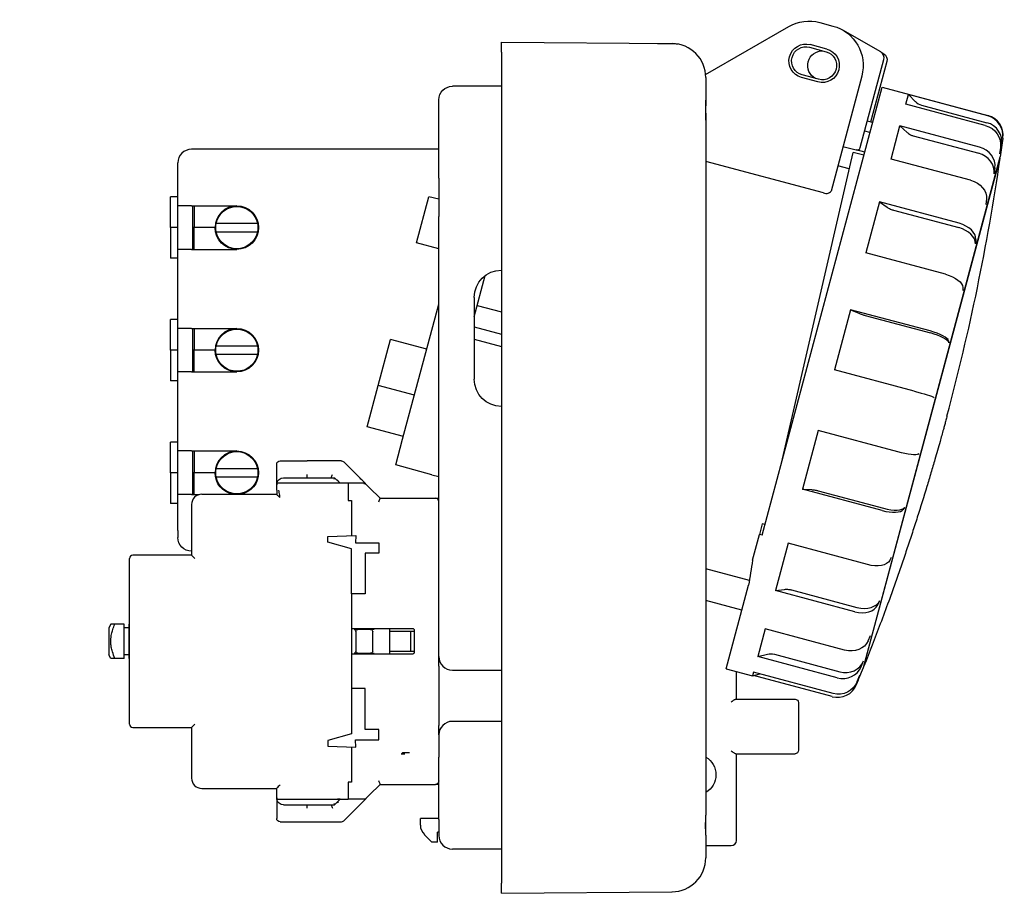
# Model space of a CAD drawing. Extents: x -411 to 74, y -73 to 72.
# Drawn here: x -71 to 74, y -62 to 66 of the extents above; entities that cross this region are included whole.
import ezdxf

# ---------------------------------------------------------------- set-up
doc = ezdxf.new("R2010")
doc.units = 0
doc.layers.get('0').update_dxf_attribs({"linetype": 'CONTINUOUS'})

# ---------------------------------------------------------------- blocks, each defined once
blk = doc.blocks.new('D', base_point=(245.44, 92.34))
at = {"color": 2, "linetype": 'CONTINUOUS'}
for p, q in [((46.73, 65.37), (48.67, 64.85)), ((29.98, 57.72), (42.18, 64.77)), ((55.68, 61.04), (50.11, 64.25)), ((45.24, 61.73), (47.66, 61.08)), ((47.76, 61.47), (45.35, 62.11)), ((55.68, 61.04), (56.13, 60.78)), ((52.68, 47), (56.14, 59.91)), ((56.59, 59.65), (54.2, 50.73)), ((46.47, 56.64), (44.05, 57.28)), ((46.57, 57.02), (44.16, 57.67)), ((52.91, 57.5), (48.39, 40.62)), ((38.26, -9.92), (55.89, 55.87)), ((55.89, 55.87), (71.42, 51.71)), ((59.36, 53.38), (59.74, 54.78)), ((71.41, 51.65), (59.74, 54.78)), ((59.74, 54.78), (60.77, 53.74)), ((71.04, 50.25), (59.36, 53.38)), ((61.67, 53.23), (71.27, 50.65)), ((54.49, 50.66), (53.72, 50.86)), ((54.1, 49.21), (53.33, 49.41)), ((57.2, 45.32), (58.51, 50.18)), ((70.18, 47.06), (58.51, 50.18)), ((58.51, 50.18), (59.56, 49.23)), ((60.47, 48.74), (70.07, 46.16)), ((73.62, 48.39), (73.23, 45.63)), ((73.6, 48.34), (73.46, 47.34)), ((50.14, 47.16), (52.07, 46.65)), ((51.14, 44.15), (51.63, 46.3)), ((53.21, 45.87), (51.63, 46.3)), ((53.33, 46.31), (52.07, 46.65)), ((73.25, 47.03), (73.12, 46.06)), ((47.27, 40.33), (30, 44.96)), ((53.23, -29.14), (73.21, 45.43)), ((68.88, 42.19), (57.2, 45.32)), ((63.19, 8.16), (73.23, 45.63)), ((73.21, 45.43), (73.18, 45.44)), ((41.1, 0.66), (51.14, 44.15)), ((51.07, 43.86), (49.38, 44.31)), ((72.45, 44.02), (72.33, 43.13)), ((71.22, 39.45), (71.14, 38.66)), ((55.51, 39.01), (53.51, 31.53)), ((67.18, 35.88), (55.51, 39.01)), ((55.51, 39.01), (56.62, 38.24)), ((57.54, 37.82), (67.14, 35.24)), ((69.63, 33.51), (69.59, 32.87)), ((65.18, 28.4), (53.51, 31.53)), ((67.75, 26.47), (67.75, 26)), ((51.27, 23.19), (48.91, 14.38)), ((62.95, 20.07), (51.27, 23.19)), ((51.27, 23.19), (52.45, 22.68)), ((53.4, 22.36), (63, 19.78)), ((65.65, 18.64), (65.7, 18.35)), ((60.58, 11.25), (48.91, 14.38)), ((63.42, 10.35), (63.53, 10.26)), ((53.15, -29.32), (63.19, 8.16)), ((46.52, 5.46), (44.21, -3.16)), ((58.2, 2.34), (46.52, 5.46)), ((61.18, 1.96), (61.34, 2.08)), ((55.89, -6.28), (44.21, -3.16)), ((44.21, -3.16), (45.51, -3.23)), ((46.5, -3.4), (56.1, -5.97)), ((59.01, -6.14), (59.22, -5.83)), ((38.3, -8.23), (37.87, -9.82)), ((38.69, -8.33), (38.3, -8.23)), ((36.86, -13.59), (37.87, -9.82)), ((38.26, -9.92), (37.87, -9.82)), ((42.08, -11.11), (40.22, -18.05)), ((53.75, -14.24), (42.08, -11.11)), ((57, -13.62), (57.26, -13.13)), ((36.4, -16.56), (30, -14.84)), ((33.01, -29.52), (36.29, -17.27)), ((40.22, -18.05), (41.58, -17.87)), ((51.9, -21.17), (40.22, -18.05)), ((42.6, -17.95), (52.2, -20.52)), ((35.31, -20.92), (30, -19.5)), ((55.25, -20.14), (55.56, -19.49)), ((38.72, -23.66), (37.63, -27.72)), ((50.39, -26.79), (38.72, -23.66)), ((53.84, -25.43), (54.17, -24.65)), ((37.63, -27.72), (39.04, -27.38)), ((40.07, -27.4), (49.67, -29.97)), ((49.31, -30.84), (37.63, -27.72)), ((52.82, -29.24), (53.18, -28.37)), ((33.01, -29.52), (36.87, -30.55)), ((37.02, -30.03), (36.87, -30.55)), ((36.87, -30.55), (37.93, -30.27)), ((48.69, -33.15), (37.02, -30.03)), ((52.48, -30.97), (53.15, -29.32)), ((53.23, -29.14), (53.2, -29.13)), ((48.56, -33.62), (36.99, -30.52)), ((52.12, -31.85), (52.4, -31.15)), ((52.24, -31.41), (52.61, -30.49))]:
    blk.add_line(p, q, dxfattribs=at)
at = {"color": 2, "linetype": 'CONTINUOUS', "extrusion": (0, 0, -1)}
for centre, radius, start, end in [((-45.18, 59.57), 6, 60, 105), ((-47.11, 59.05), 6, 105, 195), ((-44.7, 59.7), 2.5, 285, 105), ((-44.7, 59.7), 2.1, 285, 105), ((-47.11, 59.05), 2.15, 297.3809, 92.6191), ((-47.11, 59.05), 2.5, 105, 285), ((-47.11, 59.05), 2.1, 105, 285), ((-55.63, 59.91), 1, 120.0001, 195), ((-39.52, -29.44), 2.11, 76.8217, 105.0894)]:
    blk.add_arc(centre, radius, start, end, dxfattribs=at)
at = {"color": 2, "linetype": 'CONTINUOUS'}
for centre, radius, start, end in [((55.18, 60.17), 1, 345, 60), ((62.19, 55.16), 2, 225.038, 255.0012), ((70.65, 48.81), 3, 352.0016, 74.9984), ((52.2, 47.13), 0.5, 255, 345), ((-253.34, 92.97), 330, 345, 351.7172), ((351.96, -64.49), 319.18, 170.8241, 171.4934), ((49.69, -29.84), 3.01, 326.0554, 337.9884)]:
    blk.add_arc(centre, radius, start, end, dxfattribs=at)
for centre, major_axis, ratio, start_param, end_param in [((70.49, 47.76), (2.9, -0.78), 0.99863, 0.122173, 1.570796), ((70.63, 48.76), (2.9, -0.78), 0.99863, 0.122173, 1.570796), ((69.49, 44.47), (2.9, -0.78), 0.891007, 0.122173, 1.570796), ((69.37, 43.58), (2.9, -0.78), 0.891007, 0.122173, 1.570796), ((66.65, 33.42), (2.9, -0.78), 0.62932, 0.122173, 1.570796), ((66.7, 34.06), (2.9, -0.78), 0.62932, 0.122173, 1.570796), ((62.74, 19.32), (2.9, -0.78), 0.258819, 0.122173, 1.570796), ((62.8, 19.03), (2.9, -0.78), 0.258819, 0.122173, 1.570796), ((56.16, -5.25), (-2.9, 0.78), 0.358368, 1.570796, 3.01942), ((56.37, -4.93), (-2.9, 0.78), 0.358368, 1.570796, 3.01942), ((52.44, -19.12), (-2.9, 0.78), 0.707107, 1.570796, 3.01942), ((52.75, -18.47), (-2.9, 0.78), 0.707107, 1.570796, 3.01942), ((50.39, -27.27), (-2.9, 0.78), 0.93358, 1.570796, 3.01942), ((50.03, -28.14), (-2.9, 0.78), 0.93358, 1.570796, 3.01942), ((49.34, -30.73), (2.9, -0.78), 0.99863, 4.712388, 6.161012)]:
    blk.add_ellipse(centre, major_axis=major_axis, ratio=ratio, start_param=start_param, end_param=end_param, dxfattribs=at)
at = {"color": 2, "linetype": 'CONTINUOUS', "extrusion": (0, 0, -1)}
for centre, major_axis, ratio, start_param, end_param in [((70.29, 47.46), (-2.9, 0.78), 0.965926, 1.570796, 3.01942), ((68.27, 39.94), (-2.9, 0.78), 0.777146, 1.570796, 3.01942), ((64.83, 27.08), (-2.9, 0.78), 0.45399, 1.570796, 3.01942), ((60.54, 11.1), (-2.9, 0.78), 0.052336, 1.570796, 3.01942), ((58.32, 2.79), (2.9, -0.78), 0.156434, 0.122173, 1.570796), ((54.18, -12.66), (2.9, -0.78), 0.544639, 0.122173, 1.570796), ((51.04, -24.36), (2.9, -0.78), 0.838671, 0.122173, 1.570796), ((49.45, -30.29), (2.9, -0.78), 0.987688, 0.122173, 1.570796)]:
    blk.add_ellipse(centre, major_axis=major_axis, ratio=ratio, start_param=start_param, end_param=end_param, dxfattribs=at)
at = {"color": 2, "linetype": 'CONTINUOUS'}
for points, knots in [([(59.56, 49.23), (59.62, 49.17), (59.77, 49.05), (60.01, 48.9), (60.26, 48.8), (60.4, 48.75), (60.47, 48.74)], [0, 0, 0, 0, 0.246743, 0.600377, 0.842804, 1.047185, 1.047185, 1.047185, 1.047185]), ([(47.27, 40.33), (47.39, 40.3), (47.65, 40.26), (48.06, 40.3), (48.31, 40.45), (48.38, 40.58), (48.39, 40.62)], [0, 0, 0, 0, 0.362982, 0.785827, 1.415746, 1.689722, 1.689722, 1.689722, 1.689722]), ([(56.62, 38.24), (56.68, 38.19), (56.84, 38.09), (57.08, 37.97), (57.33, 37.88), (57.48, 37.83), (57.54, 37.82)], [0, 0, 0, 0, 0.246743, 0.600377, 0.842804, 1.047185, 1.047185, 1.047185, 1.047185]), ([(52.45, 22.68), (52.52, 22.65), (52.68, 22.58), (52.94, 22.49), (53.19, 22.41), (53.33, 22.37), (53.4, 22.36)], [0, 0, 0, 0, 0.246743, 0.600377, 0.842804, 1.047185, 1.047185, 1.047185, 1.047185]), ([(65.41, 7.56), (65.41, 7.55), (65.41, 7.55), (65.4, 7.54), (65.4, 7.52), (65.39, 7.48), (65.35, 7.35), (65.29, 7.12), (65.18, 6.71), (65.05, 6.21), (64.86, 5.52), (64.64, 4.73), (64.35, 3.7), (64.02, 2.53), (63.58, 0.98), (63.06, -0.78), (62.21, -3.61), (61.42, -6.15), (60.58, -8.78), (59.96, -10.66), (59.21, -12.91), (58.44, -15.15), (57.66, -17.39), (56.72, -19.99), (55.28, -23.91), (54.05, -27.08), (53.23, -29.14)], [0, 0, 0, 0, 0.010657, 0.018512, 0.037426, 0.079264, 0.121172, 0.455448, 0.78972, 1.401146, 2.012603, 2.929752, 3.846964, 5.222702, 6.598563, 8.662191, 10.726027, 15.465309, 16.650211, 19.020058, 21.389914, 23.759716, 26.129404, 28.498916, 32.052722, 38.686701, 38.686701, 38.686701, 38.686701]), ([(45.51, -3.23), (45.58, -3.24), (45.76, -3.25), (46.03, -3.29), (46.29, -3.34), (46.43, -3.38), (46.5, -3.4)], [0, 0, 0, 0, 0.246743, 0.600377, 0.842804, 1.047185, 1.047185, 1.047185, 1.047185]), ([(41.58, -17.87), (41.66, -17.86), (41.85, -17.85), (42.12, -17.86), (42.39, -17.9), (42.53, -17.93), (42.6, -17.95)], [0, 0, 0, 0, 0.246743, 0.600377, 0.842804, 1.047185, 1.047185, 1.047185, 1.047185])]:
    blk.add_open_spline(points, degree=3, knots=knots, dxfattribs=at)
blk = doc.blocks.new('B', base_point=(94.06, 207.74))
at = {"color": 2, "linetype": 'CONTINUOUS'}
for p, q in [((-185.84, 65.57), (-182.84, 65.57)), ((-182.84, 65.37), (-182.84, 65.57)), ((-182.84, 65.37), (-182.84, 64.85)), ((-160.64, 65.05), (-182.84, 65.05)), ((-160.64, 65.05), (-160.64, 65.03)), ((-160.64, 65.03), (-160.64, 65.05)), ((-158.84, 65.37), (-158.84, 65.57)), ((-155.84, 65.57), (-158.84, 65.57)), ((-158.84, 65.37), (-158.84, 64.85)), ((-186.84, 64.4), (-186.84, 64.57)), ((-186.84, 64.4), (-186.84, 63.88)), ((-186.84, 57.76), (-186.84, 63.88)), ((-182.84, 64.25), (-182.84, 64.85)), ((-182.84, 61.04), (-182.84, 64.25)), ((-160.64, 65.03), (-159.04, 65.03)), ((-159.04, 64.25), (-159.04, 65.03)), ((-159.04, 61.04), (-159.04, 64.25)), ((-158.84, 57.5), (-158.84, 64.85)), ((-154.84, 64.4), (-154.84, 64.57)), ((-154.84, 64.4), (-154.84, 63.88)), ((-154.84, 57.76), (-154.84, 63.88)), ((-158.84, 62.5), (-159.04, 62.5)), ((-126.39, 62.28), (-126.39, 62.33)), ((-182.84, 59.91), (-182.84, 61.04)), ((-159.04, 59.91), (-159.04, 61.04)), ((-182.84, 54.3), (-182.84, 59.91)), ((-159.04, 54.3), (-159.04, 59.91)), ((-186.84, 57.76), (-186.84, 53.01)), ((-158.84, 57.5), (-158.84, 54.24)), ((-154.84, 57.76), (-154.84, 52.94)), ((-173.25, 51.65), (-173.25, 54.78)), ((-164.02, 51.18), (-164.02, 54.31)), ((-182.38, 50.25), (-182.38, 53.38)), ((-182.38, 53.38), (-182.19, 52.37)), ((-182.12, 51.86), (-182.12, 49.29)), ((-155.1, 52), (-155.36, 51.01)), ((-155.1, 48.87), (-155.1, 52)), ((-191, 47.06), (-191, 50.18)), ((-155.46, 50.51), (-155.46, 47.94)), ((-173.11, 48.34), (-173.06, 47.34)), ((-164.44, 47.9), (-164.59, 46.91)), ((-146.86, 44.82), (-146.86, 47.95)), ((-181.7, 47.03), (-181.44, 46.06)), ((-198.75, 42.19), (-198.75, 45.32)), ((-198.75, 45.32), (-198.29, 44.44)), ((-156.04, 45.73), (-156.4, 44.79)), ((-198.12, 43.98), (-198.12, 41.41)), ((-189.81, 44.02), (-189.35, 43.13)), ((-139.68, 42.33), (-140.2, 41.5)), ((-139.68, 39.2), (-139.68, 42.33)), ((-148.3, 41.92), (-148.84, 41.08)), ((-140.39, 41.06), (-140.39, 38.49)), ((-197.1, 39.45), (-196.47, 38.66)), ((-205.29, 35.88), (-205.29, 39.01)), ((-141.55, 36.63), (-142.25, 35.92)), ((-133.77, 36.28), (-133.77, 36.38)), ((-133.87, 32.27), (-133.87, 35.4)), ((-203.24, 33.51), (-202.46, 32.87)), ((-210.32, 28.4), (-210.32, 31.53)), ((-210.32, 31.53), (-209.67, 30.88)), ((-209.43, 30.5), (-209.43, 27.93)), ((-136.08, 30.11), (-136.92, 29.55)), ((-207.97, 26.47), (-207.08, 26)), ((-130.61, 26.51), (-130.61, 23.94)), ((-129.67, 27.44), (-130.36, 26.86)), ((-129.67, 24.32), (-129.67, 27.44)), ((-213.63, 20.07), (-213.63, 23.19)), ((-132.13, 22.63), (-133.07, 22.26)), ((-127.28, 15.69), (-127.28, 18.82)), ((-211.09, 18.64), (-210.12, 18.35)), ((-129.88, 14.53), (-130.87, 14.34)), ((-215.14, 13.18), (-215.14, 9.02)), ((-215.08, 11.25), (-215.08, 14.38)), ((-215.08, 14.38), (-214.35, 14.01)), ((-214.08, 13.74), (-214.08, 11.17)), ((-126.74, 13.18), (-126.74, 12.14)), ((-212.45, 10.35), (-211.45, 10.26)), ((-127.74, 11.56), (-127.74, 8.98)), ((-126.8, 9.91), (-127.53, 9.62)), ((-126.8, 6.78), (-126.8, 9.91)), ((-129.43, 6.14), (-130.43, 6.16)), ((-211.99, 1.96), (-211, 2.08)), ((-130.79, -2.15), (-131.75, -1.93)), ((-212.2, -6.28), (-212.2, -3.4)), ((-209.74, -6.14), (-208.81, -5.83)), ((-131.56, -10.37), (-131.56, -8.21)), ((-133.9, -9.98), (-134.79, -9.58)), ((-205.8, -13.62), (-204.96, -13.13)), ((-138.64, -17.02), (-139.41, -16.45)), ((-202.19, -21.17), (-202.19, -19.89)), ((-200.33, -20.14), (-199.62, -19.49)), ((-144.78, -22.96), (-145.41, -22.24)), ((-143.12, -24.16), (-143.12, -23.02)), ((-193.58, -25.43), (-193.03, -24.65)), ((-152.07, -27.53), (-152.52, -26.7)), ((-185.83, -29.24), (-185.48, -28.37)), ((-186.78, -30.84), (-186.78, -29.93)), ((-160.18, -30.54), (-160.44, -29.64)), ((-177.44, -31.41), (-177.28, -30.49)), ((-168.76, -31.85), (-168.81, -30.92)), ((-159.5, -32.22), (-159.5, -31.35))]:
    blk.add_line(p, q, dxfattribs=at)
at = {"color": 2, "linetype": 'CONTINUOUS', "extrusion": (0, 0, -1)}
blk.add_circle((209.29, 52.5), 1.5, dxfattribs=at)
at = {"color": 2, "linetype": 'CONTINUOUS'}
for centre, radius, start, end in [((-185.84, 64.57), 1, 90, 180), ((-209.29, 52.5), 4.5, 0, 160.8595), ((-209.29, 52.5), 4.5, 199.1405, 360), ((-170.89, 5.69), 41.71, 69.6672, 81.3112), ((-168.36, 12.76), 41.95, 40.7744, 47.3896), ((-173.55, 8.2), 37.96, 164.4876, 176.8884), ((-173.9, 9.02), 41.24, 176.8943, 179.9999), ((-173.87, 9.02), 41.27, 180.0015, 189.3146), ((-173.67, 9.02), 41.47, 180.0015, 189.3143), ((-168.25, 8.98), 40.51, 356.895, 0.001), ((-168.29, 9.03), 41.55, 344.4883, 356.8887), ((-168.77, 9.12), 41.05, 332.1751, 343.7683), ((-172.88, 9.28), 42.3, 201.6896, 213.9311), ((-169.32, 9.47), 42.68, 320.0059, 332.1698), ((-172.18, 9.69), 42.14, 214.5118, 226.0112), ((-170, 9.98), 42.56, 308.0139, 319.4818), ((-171.62, 10.35), 43.97, 226.0128, 237.9199), ((-170.5, 10.69), 44.39, 296.1873, 308.0137), ((-171.18, 10.96), 43.77, 238.2607, 249.67), ((-170.98, 11.58), 45.36, 249.6665, 261.3105), ((-170.94, 11.01), 41.98, 261.3051, 272.899), ((-170.94, 11.75), 44.6, 261.3989, 272.8674), ((-170.93, 11.76), 45.54, 272.8931, 284.5039)]:
    blk.add_arc(centre, radius, start, end, dxfattribs=at)
at = {"color": 2, "linetype": 'CONTINUOUS', "extrusion": (0, 0, -1)}
for centre, radius, start, end in [((155.84, 64.57), 1, 90, 180), ((209.29, 52.5), 4.5, 340.8595, 19.1405), ((170.95, 5.51), 41.89, 75.4965, 87.1073), ((168.24, 8.21), 37.87, 170.6843, 183.1044), ((173.35, 9.03), 40.8, 338.3165, 349.9329), ((173.38, 8.26), 38.13, 338.3143, 350.6775), ((170.82, 10.49), 41.45, 243.8099, 255.5021), ((170.82, 11.25), 44.09, 244.0904, 255.5004)]:
    blk.add_arc(centre, radius, start, end, dxfattribs=at)
for centre, major_axis, ratio, start_param, end_param in [((-213.79, 61), (1.06, -1.06), 0.999924, 2.356233, 3.926953), ((-173.09, 48.76), (0.15, -3), 0.013546, 1.431513, 2.880136), ((-164.49, 48.32), (0.45, 2.97), 0.040488, 0.258719, 1.707342), ((-189.64, 44.47), (1.32, -2.69), 0.117501, 1.458612, 2.907235), ((-148.5, 42.39), (1.59, 2.54), 0.140963, 0.221049, 1.669672), ((-202.96, 34.06), (2.3, -1.93), 0.20114, 1.525915, 2.974538), ((-136.38, 30.69), (2.49, 1.67), 0.217064, 0.144913, 1.593536), ((-170.94, 8.55), (-38.6, 0), 0.965926, 0.000001, 0.516334), ((-210.73, 19.32), (2.89, -0.8), 0.25, 1.62373, 3.072353), ((-130.25, 15.24), (2.96, 0.49), 0.255633, 0.041892, 1.490515), ((-211.63, 2.79), (2.96, 0.49), 0.255633, 1.734861, 3.183485), ((-131.14, -1.28), (2.89, -0.8), 0.25, 6.213946, 7.662569), ((-205.49, -12.66), (2.49, 1.67), 0.217064, 1.837882, 3.141592), ((-138.92, -16.03), (2.3, -1.93), 0.20114, 6.283185, 7.564754), ((-193.38, -24.36), (1.59, 2.54), 0.140963, 1.914018, 3.141591), ((-152.23, -26.44), (1.32, -2.69), 0.117501, 6.283185, 7.497451), ((-177.38, -30.29), (0.45, 2.97), 0.040488, 1.951688, 3.141591), ((-168.78, -30.73), (0.15, -3), 0.013546, 0.001207, 1.187166)]:
    blk.add_ellipse(centre, major_axis=major_axis, ratio=ratio, start_param=start_param, end_param=end_param, dxfattribs=at)
at = {"color": 2, "linetype": 'CONTINUOUS'}
for centre, major_axis, ratio, start_param, end_param in [((-170.94, 13.18), (44.2, 0), 0.965926, 0.794125, 3.141593), ((-170.94, 12.14), (44.2, 0), 0.965926, 1.623156, 1.832596), ((-170.94, 12.14), (44.2, 0), 0.965926, 1.204277, 1.413717), ((-170.94, 12.14), (44.2, 0), 0.965926, 2.042035, 2.251475), ((-181.6, 47.46), (-0.75, 2.9), 0.066987, 0.253262, 1.701885), ((-181.34, 46.49), (-0.75, 2.9), 0.066987, 0.253262, 1.701885), ((-156.53, 45.23), (-1.04, -2.81), 0.092752, 1.447847, 2.896471), ((-156.17, 46.17), (-1.04, -2.81), 0.092752, 1.447847, 2.896471), ((-170.94, 12.14), (44.2, 0), 0.965926, 0.785398, 0.994838), ((-170.94, 8.16), (38.8, 0), 0.965926, 0, 3.141593), ((-196.87, 39.94), (-1.85, 2.36), 0.16288, 0.205302, 1.653925), ((-196.24, 39.16), (-1.85, 2.36), 0.16288, 0.205302, 1.653925), ((-141.81, 37.16), (-2.08, -2.16), 0.183013, 1.50572, 2.954343), ((-170.94, 13.28), (44.2, 0), 0.965926, 0.571727, 0.68076), ((-170.94, 12.14), (44.2, 0), 0.965926, 2.460914, 2.670354), ((-142.51, 36.44), (-2.08, -2.16), 0.183013, 1.50572, 2.954343), ((-170.94, 13.18), (44.2, 0), 0.965926, 0, 0.571727), ((-170.94, 12.14), (44.2, 0), 0.965926, 0.366519, 0.575959), ((-207.65, 27.08), (-2.65, 1.4), 0.23061, 0.121052, 1.569675), ((-206.76, 26.61), (-2.65, 1.4), 0.23061, 0.121052, 1.569675), ((-170.94, 12.14), (44.2, 0), 0.965926, 2.879793, 3.089233), ((-133.41, 22.9), (-2.79, -1.11), 0.241628, 1.597238, 3.045862), ((-132.47, 23.28), (-2.79, -1.11), 0.241628, 1.597238, 3.045862), ((-170.94, 12.14), (44.2, 0), 0.965926, 0, 0.15708), ((-170.94, 12.14), (44.2, 0), 0.965926, 6.230826, 6.283185), ((-212.08, 11.1), (-3, 0.16), 0.258464, 0.014022, 1.462646), ((-211.08, 11.02), (-3, 0.16), 0.258464, 0.014022, 1.462646), ((-170.94, 9.24), (38.8, 0), 0.965926, 3.156096, 3.333192), ((-170.94, 9.24), (38.8, 0), 0.965926, 6.091586, 6.268682), ((-170.94, 8.16), (38.8, 0), 0.965926, 3.141593, 6.283185), ((-130.79, 6.95), (-3, 0.16), 0.258464, 1.706992, 3.155615), ((-129.79, 6.93), (-3, 0.16), 0.258464, 1.706992, 3.155615), ((-170.94, 12.14), (44.2, 0), 0.965926, 3.382976, 3.48531), ((-209.4, -5.25), (-2.79, -1.11), 0.241628, 6.187454, 7.636078), ((-208.47, -4.93), (-2.79, -1.11), 0.241628, 6.283185, 7.636078), ((-135.12, -8.64), (-2.65, 1.4), 0.23061, 1.814021, 3.141593), ((-134.23, -9.05), (-2.65, 1.4), 0.23061, 1.814021, 3.262644), ((-200.07, -19.12), (-2.08, -2.16), 0.183013, 6.095936, 7.544559), ((-199.36, -18.47), (-2.08, -2.16), 0.183013, 0.000001, 1.261374), ((-145.64, -21.19), (-1.85, 2.36), 0.16288, 1.898271, 3.141593), ((-145.01, -21.91), (-1.85, 2.36), 0.16288, 1.898271, 3.346894), ((-185.34, -27.27), (-1.04, -2.81), 0.092752, 0.000049, 1.203501), ((-185.7, -28.14), (-1.04, -2.81), 0.092752, 6.038063, 7.486687), ((-160.53, -28.52), (-0.75, 2.9), 0.066987, 1.946231, 3.141508), ((-160.27, -29.42), (-0.75, 2.9), 0.066987, 1.946231, 3.394854)]:
    blk.add_ellipse(centre, major_axis=major_axis, ratio=ratio, start_param=start_param, end_param=end_param, dxfattribs=at)
at = {"color": 2, "linetype": 'CONTINUOUS', "extrusion": (0, 0, -1)}
blk.add_ellipse((-170.94, 8.15), major_axis=(-38.6, 0), ratio=0.965926, dxfattribs=at)
at = {"color": 2, "linetype": 'CONTINUOUS'}
for points, knots in [([(-182.19, 52.37), (-182.18, 52.31), (-182.15, 52.18), (-182.13, 52.03), (-182.12, 51.93), (-182.12, 51.88), (-182.12, 51.86)], [0, 0, 0, 0, 0.246743, 0.600377, 0.842804, 1.047185, 1.047185, 1.047185, 1.047185]), ([(-155.36, 51.01), (-155.38, 50.96), (-155.41, 50.83), (-155.44, 50.68), (-155.45, 50.58), (-155.46, 50.53), (-155.46, 50.51)], [0, 0, 0, 0, 0.246743, 0.600377, 0.842804, 1.047185, 1.047185, 1.047185, 1.047185]), ([(-198.29, 44.44), (-198.27, 44.4), (-198.21, 44.28), (-198.16, 44.15), (-198.13, 44.05), (-198.12, 44), (-198.12, 43.98)], [0, 0, 0, 0, 0.246743, 0.600377, 0.842804, 1.047185, 1.047185, 1.047185, 1.047185]), ([(-196.47, 38.66), (-195.37, 39.52), (-193.07, 41.13), (-190.62, 42.5), (-189.35, 43.13)], [0, 0, 0, 0, 4.203813, 8.419465, 8.419465, 8.419465, 8.419465]), ([(-142.25, 35.92), (-143.26, 36.89), (-145.36, 38.72), (-147.66, 40.33), (-148.84, 41.08)], [0, 0, 0, 0, 4.215653, 8.419465, 8.419465, 8.419465, 8.419465]), ([(-140.2, 41.5), (-140.23, 41.46), (-140.29, 41.35), (-140.35, 41.22), (-140.39, 41.12), (-140.39, 41.08), (-140.39, 41.06)], [0, 0, 0, 0, 0.246743, 0.600377, 0.842804, 1.047185, 1.047185, 1.047185, 1.047185]), ([(-207.08, 26), (-206.44, 27.22), (-205.02, 29.59), (-203.36, 31.81), (-202.46, 32.87)], [0, 0, 0, 0, 4.203813, 8.419465, 8.419465, 8.419465, 8.419465]), ([(-209.67, 30.88), (-209.63, 30.84), (-209.55, 30.75), (-209.47, 30.65), (-209.44, 30.56), (-209.43, 30.52), (-209.43, 30.5)], [0, 0, 0, 0, 0.246743, 0.600377, 0.842804, 1.047185, 1.047185, 1.047185, 1.047185]), ([(-133.07, 22.26), (-133.57, 23.53), (-134.73, 26.04), (-136.15, 28.41), (-136.92, 29.55)], [0, 0, 0, 0, 4.215653, 8.419465, 8.419465, 8.419465, 8.419465]), ([(-130.36, 26.86), (-130.4, 26.83), (-130.48, 26.75), (-130.56, 26.65), (-130.6, 26.57), (-130.61, 26.53), (-130.61, 26.51)], [0, 0, 0, 0, 0.246743, 0.600377, 0.842804, 1.047185, 1.047185, 1.047185, 1.047185]), ([(-214.35, 14.01), (-214.31, 13.99), (-214.22, 13.94), (-214.13, 13.87), (-214.09, 13.8), (-214.08, 13.76), (-214.08, 13.74)], [0, 0, 0, 0, 0.246743, 0.600377, 0.842804, 1.047185, 1.047185, 1.047185, 1.047185]), ([(-127.53, 9.62), (-127.57, 9.6), (-127.65, 9.56), (-127.71, 9.52), (-127.74, 9.49)], [0, 0, 0, 0, 0.2467432, 0.5590123, 0.5590123, 0.5590123, 0.5590123]), ([(-134.79, -9.58), (-134.15, -8.36), (-133, -5.85), (-132.12, -3.25), (-131.75, -1.93)], [0, 0, 0, 0, 4.215653, 8.419465, 8.419465, 8.419465, 8.419465]), ([(-204.96, -13.13), (-204.19, -14.28), (-202.52, -16.49), (-200.62, -18.53), (-199.62, -19.49)], [0, 0, 0, 0, 4.215653, 8.419465, 8.419465, 8.419465, 8.419465]), ([(-145.41, -22.24), (-144.31, -21.38), (-142.2, -19.54), (-140.3, -17.51), (-139.41, -16.45)], [0, 0, 0, 0, 4.215653, 8.419465, 8.419465, 8.419465, 8.419465]), ([(-193.03, -24.65), (-191.84, -25.39), (-189.39, -26.76), (-186.79, -27.88), (-185.48, -28.37)], [0, 0, 0, 0, 4.215653, 8.419465, 8.419465, 8.419465, 8.419465])]:
    blk.add_open_spline(points, degree=3, knots=knots, dxfattribs=at)

msp = doc.modelspace()

# ---------------------------------------------------------------- linework, layer by layer
at = {"color": 2, "linetype": 'CONTINUOUS'}
for p, q in [((0, 62.5), (25.04, 62.28)), ((0, 61), (0, 62.5)), ((22.9, 62.3), (25, 62.3)), ((0, 61), (0, -61)), ((30, 57.28), (30, 53.98)), ((0, 56), (-7.2, 56)), ((-9.2, 51.66), (-9.2, 54)), ((30, 52.5), (30, 53.98)), ((30, 51.02), (30, 52.5)), ((-9.2, 42.51), (-9.2, 51.66)), ((30, 51.02), (30, -51.02)), ((-9.2, 46.75), (-45.5, 46.75)), ((-47.5, 43.75), (-47.5, 44.75)), ((-47.5, 38.45), (-47.5, 43.75)), ((-9.2, 42.51), (-9.2, 36.86)), ((-48.6, 35.25), (-48.6, 39.75)), ((-47.5, 39.75), (-48.6, 39.75)), ((-12.47, 33.03), (-10.66, 39.79)), ((-9.2, 39.4), (-10.66, 39.79)), ((-9.2, 39.4), (-10.66, 39.79)), ((-47.5, 32.05), (-47.5, 38.45)), ((-45.5, 38.45), (-47.5, 38.45)), ((-45.5, 38.45), (-38.85, 38.45)), ((-45.3, 32.05), (-45.3, 38.45)), ((-45.1, 38.45), (-45.1, 35.25)), ((-9.2, -27.75), (-9.2, 36.86)), ((-47.5, 35.25), (-48.6, 35.25)), ((-48.6, 35.25), (-48.6, 30.75)), ((-45.1, 35.25), (-45.3, 35.25)), ((-43.6, 35.25), (-45.1, 35.25)), ((-45.1, 32.05), (-45.1, 35.25)), ((-42.05, 35.25), (-43.6, 35.25)), ((-35.81, 35.85), (-41.89, 35.85)), ((-41.89, 34.65), (-35.81, 34.65)), ((-47.5, 20.45), (-47.5, 32.05)), ((-45.5, 32.05), (-47.5, 32.05)), ((-45.5, 32.05), (-38.85, 32.05)), ((-9.2, 32.15), (-12.47, 33.03)), ((-47.5, 30.75), (-48.6, 30.75)), ((-4, 22.16), (-2.38, 28.22)), ((-4, 25), (-4, 13)), ((-14.51, 4.17), (-9.2, 24)), ((-3.56, 23.81), (0, 22.86)), ((-48.6, 17.25), (-48.6, 21.75)), ((-47.5, 21.75), (-48.6, 21.75)), ((-47.5, 14.05), (-47.5, 20.45)), ((-45.5, 20.45), (-47.5, 20.45)), ((-45.5, 20.45), (-38.85, 20.45)), ((-45.3, 14.05), (-45.3, 20.45)), ((-45.1, 20.45), (-45.1, 17.25)), ((-4, 20.68), (0, 19.61)), ((-18.09, 12.05), (-16.28, 18.82)), ((-10.97, 17.39), (-16.28, 18.82)), ((-4, 18.88), (0, 17.8)), ((-35.81, 17.85), (-41.89, 17.85)), ((-47.5, 17.25), (-48.6, 17.25)), ((-48.6, 17.25), (-48.6, 12.75)), ((-45.1, 17.25), (-45.3, 17.25)), ((-43.6, 17.25), (-45.1, 17.25)), ((-45.1, 14.05), (-45.1, 17.25)), ((-42.05, 17.25), (-43.6, 17.25)), ((-41.89, 16.65), (-35.81, 16.65)), ((-47.5, 2.45), (-47.5, 14.05)), ((-45.5, 14.05), (-47.5, 14.05)), ((-45.5, 14.05), (-38.85, 14.05)), ((-47.5, 12.75), (-48.6, 12.75)), ((-19.71, 6.01), (-18.09, 12.05)), ((-12.78, 10.63), (-18.09, 12.05)), ((-14.4, 4.59), (-19.71, 6.01)), ((-48.6, -0.75), (-48.6, 3.75)), ((-47.5, 3.75), (-48.6, 3.75)), ((-15.52, 0.4), (-14.51, 4.17)), ((-47.5, -3.95), (-47.5, 2.45)), ((-45.5, 2.45), (-47.5, 2.45)), ((-45.5, 2.45), (-38.85, 2.45)), ((-45.3, -3.95), (-45.3, 2.45)), ((-45.1, 2.45), (-45.1, -0.75)), ((-33, -2.5), (-33, 0.5)), ((-32.5, 1), (-28.5, 1)), ((-23.51, 1), (-28.5, 1)), ((-23.51, 1), (-23.48, 1)), ((-20.85, -1.45), (-23.15, 0.85)), ((-10.21, -1.03), (-15.52, 0.4)), ((-47.5, -0.75), (-48.6, -0.75)), ((-48.6, -0.75), (-48.6, -5.25)), ((-45.1, -0.75), (-45.3, -0.75)), ((-43.6, -0.75), (-45.1, -0.75)), ((-45.1, -3.95), (-45.1, -0.75)), ((-42.05, -0.75), (-43.6, -0.75)), ((-35.81, -0.15), (-41.89, -0.15)), ((-41.89, -1.35), (-35.81, -1.35)), ((-10.21, -1.03), (-9.2, -1.3)), ((-32.99, -2.35), (-33, -2.5)), ((-33, -2.63), (-33, -2.5)), ((-33, -3.3), (-33, -2.63)), ((-32.98, -2.31), (-32.96, -2.3)), ((-32.68, -2.3), (-32.93, -2.3)), ((-24.07, -2.3), (-32.68, -2.3)), ((-32, -1.5), (-24.5, -1.5)), ((-23.7, -2.3), (-24.5, -1.5)), ((-22.5, -2.3), (-24.07, -2.3)), ((-24.05, -1.95), (-23.99, -1.8)), ((-20.21, -2.3), (-22.5, -2.3)), ((-19.35, -2.95), (-19.85, -2.45)), ((-47.5, -9.25), (-47.5, -3.95)), ((-45.5, -3.95), (-47.5, -3.95)), ((-45.5, -3.95), (-44.38, -3.95)), ((-44, -3.9), (-33, -3.9)), ((-33, -3.3), (-33, -3.91)), ((-22.5, -3.3), (-22.5, -4.8)), ((-17.8, -4.5), (-19.35, -2.95)), ((-47.5, -5.25), (-48.6, -5.25)), ((-45.5, -5.4), (-45.5, -12.85)), ((-22.5, -4.8), (-22, -4.8)), ((-22, -4.8), (-22, -10)), ((-18.01, -5), (-17.8, -4.5)), ((-17.8, -4.5), (-9.7, -4.5)), ((-9.7, -4.5), (-9.2, -4.5)), ((-47.5, -9.25), (-47.5, -10.25)), ((-25.5, -10.12), (-21.4, -9.98)), ((-21.4, -9.98), (-21.44, -11.05)), ((-25.5, -10.95), (-25.5, -10.12)), ((-22, -11.9), (-25.5, -10.95)), ((-21.44, -11.05), (-18, -11.05)), ((-18, -11.05), (-18, -12.55)), ((-45.5, -12.85), (-54.1, -12.85)), ((-22, -18.55), (-22, -11.9)), ((-20, -12.55), (-20, -18.55)), ((-18, -12.55), (-20, -12.55)), ((-54.6, -37.65), (-54.6, -13.35)), ((-20, -18.55), (-22, -18.55)), ((-22, -18.55), (-22, -32.45)), ((-57.36, -23), (-57.65, -23.5)), ((-56.76, -23), (-57.36, -23)), ((-55.4, -23), (-56.76, -23)), ((-55.4, -28), (-55.4, -23)), ((-54.6, -23), (-54.65, -23)), ((-54.65, -28), (-54.65, -23)), ((-54.65, -23.5), (-55.4, -23.5)), ((-22, -23.6), (-13.1, -23.6)), ((-21.62, -23.75), (-21.13, -23.75)), ((-21.4, -24.05), (-21.4, -26.95)), ((-19.2, -23.75), (-21.1, -23.75)), ((-18.68, -23.75), (-19.18, -23.75)), ((-18.9, -26.95), (-18.9, -24.05)), ((-16.4, -27.4), (-16.4, -23.6)), ((-16.4, -24), (-12.8, -24)), ((-13.3, -27), (-13.3, -24)), ((-12.8, -23.9), (-12.8, -27.1)), ((-13.1, -27.4), (-22, -27.4)), ((-21.1, -27.25), (-21.62, -27.25)), ((-21.1, -27.25), (-19.2, -27.25)), ((-19.2, -27.25), (-18.68, -27.25)), ((-18.9, -26.95), (-18.92, -27.06)), ((-18.68, -27.25), (-18.7, -27.25)), ((-12.8, -27), (-16.4, -27)), ((-57.36, -28), (-57.65, -27.5)), ((-56.76, -28), (-57.36, -28)), ((-55.4, -28), (-56.76, -28)), ((-54.65, -27.5), (-55.4, -27.5)), ((-54.6, -28), (-54.65, -28)), ((-9.2, -29.14), (-9.2, -27.75)), ((-9.2, -29.14), (-9.2, -37.86)), ((-7.2, -29.75), (0, -29.75)), ((34.5, -34), (34.5, -29.91)), ((-20, -32.45), (-22, -32.45)), ((-22, -32.45), (-22, -39.1)), ((-20, -38.45), (-20, -32.45)), ((34.41, -34), (43.1, -34)), ((43.6, -34.5), (43.6, -41.5)), ((0, -37.25), (-7.2, -37.25)), ((-54.1, -38.15), (-45.5, -38.15)), ((-45.5, -38.15), (-45.5, -45.6)), ((-18, -38.45), (-20, -38.45)), ((-18, -39.95), (-18, -38.45)), ((-9.2, -39.25), (-9.2, -37.86)), ((-22, -39.1), (-25.5, -40.05)), ((-25.5, -40.05), (-25.5, -40.88)), ((-21.4, -41.02), (-21.44, -39.95)), ((-21.44, -39.95), (-18, -39.95)), ((-9.2, -39.25), (-9.2, -42.51)), ((-25.5, -40.88), (-21.4, -41.02)), ((-22, -41), (-22, -46.2)), ((-14.5, -41.8), (-13.5, -41.8)), ((-14.16, -42), (-14.19, -42)), ((-9.2, -51.66), (-9.2, -42.51)), ((34.41, -42), (41.12, -42)), ((34.5, -54.75), (34.5, -42)), ((41.12, -42), (42.12, -42)), ((42.12, -42), (43.1, -42)), ((-22, -46.2), (-22.5, -46.2)), ((-22.5, -46.2), (-22.5, -47.7)), ((-9.2, -46), (-9.23, -46.17)), ((-44, -47.1), (-33, -47.1)), ((-33, -47.7), (-33, -47.09)), ((-33, -48.37), (-33, -47.7)), ((-22.5, -47.7), (-22.5, -48.7)), ((-17.8, -46.5), (-19.35, -48.05)), ((-17.8, -46.5), (-9.7, -46.5)), ((-9.2, -46.5), (-9.7, -46.5)), ((-33, -48.5), (-33, -48.37)), ((-33, -48.5), (-33, -51.5)), ((-32.99, -48.65), (-33, -48.5)), ((-32.98, -48.69), (-32.96, -48.7)), ((-32.93, -48.7), (-32.96, -48.7)), ((-32.93, -48.7), (-32.68, -48.7)), ((-32.69, -48.7), (-32.68, -48.7)), ((-32.68, -48.7), (-24.07, -48.7)), ((-23.7, -48.7), (-24.5, -49.5)), ((-24.07, -48.7), (-22.5, -48.7)), ((-24.05, -49.05), (-23.99, -49.2)), ((-20.21, -48.7), (-22.5, -48.7)), ((-19.86, -48.56), (-20.85, -49.55)), ((-19.35, -48.05), (-19.85, -48.55)), ((-32, -49.5), (-24.5, -49.5)), ((-28.5, -50), (-28.5, -49.5)), ((-20.85, -49.55), (-23.15, -51.85)), ((-32.5, -52), (-28.5, -52)), ((-28.5, -52), (-23.51, -52)), ((-9.2, -51.5), (-11.9, -51.5)), ((-11.9, -52.47), (-11.9, -51.5)), ((-9.2, -51.66), (-9.2, -54)), ((30, -52.5), (30, -51.02)), ((30, -53.98), (30, -52.5)), ((-10.2, -55), (-11.31, -53.89)), ((-9.2, -53.5), (-9.4, -53.5)), ((-9.4, -55), (-9.4, -53.5)), ((30, -53.98), (30, -57.28)), ((-9.4, -55), (-10.2, -55)), ((0, -56), (-7.2, -56)), ((30, -55.5), (33.75, -55.5)), ((0, -62.5), (0, -61)), ((0, -62.5), (25.04, -62.28))]:
    msp.add_line(p, q, dxfattribs=at)
at = {"color": 2, "linetype": 'CONTINUOUS', "extrusion": (0, 0, -1)}
for centre, radius, start, end in [((-25, 58.3), 4, 90, 102.4158), ((7.2, 54), 2, 0, 90), ((38.85, 35.25), 3.1, 11.1545, 89.9946), ((38.85, 35.25), 3.2, 90, 180), ((38.85, 35.25), 3.1, 89.9946, 168.8346), ((38.85, 35.25), 3.2, 270, 0), ((38.85, 35.25), 3.1, 348.8346, 11.1545), ((38.85, 35.25), 3.2, 180, 270), ((38.85, 35.25), 3.1, 168.8346, 191.1545), ((38.85, 35.25), 3.1, 191.1545, 348.8346), ((0, 25), 4, 360, 90), ((38.85, 17.25), 3.1, 11.1545, 89.9946), ((38.85, 17.25), 3.2, 90, 180), ((38.85, 17.25), 3.1, 89.9946, 168.8346), ((38.85, 17.25), 3.1, 348.8346, 11.1545), ((38.85, 17.25), 3.1, 168.8346, 191.1545), ((38.85, 17.25), 3.2, 270, 0), ((38.85, 17.25), 3.1, 191.1545, 348.8346), ((38.85, 17.25), 3.2, 180, 270), ((0, 13), 4, 270, 0), ((38.85, -0.75), 3.1, 11.1545, 89.9946), ((38.85, -0.75), 3.2, 90, 180), ((38.85, -0.75), 3.1, 89.9946, 168.8346), ((32.5, 0.5), 0.5, 359.9822, 90.0178), ((23.51, 0.48), 0.518, 90.8357, 134.1643), ((38.85, -0.75), 3.2, 280.1528, 0), ((38.85, -0.75), 3.1, 348.8346, 11.1545), ((38.85, -0.75), 3.1, 191.1545, 348.8346), ((38.85, -0.75), 3.2, 180, 259.8564), ((38.85, -0.75), 3.1, 168.8346, 191.1545), ((32, -2.5), 1, 11.0439, 90.0132), ((20.21, -2.82), 0.518, 90.8357, 134.1643), ((45.5, -10.25), 2, 270, 0), ((21.1, -24.05), 0.3, 359.9823, 90.0177), ((13.1, -23.9), 0.3, 90.0577, 179.9423), ((19.2, -26.95), 0.3, 179.9823, 270.0177), ((13.1, -27.1), 0.3, 180.0577, 269.9423), ((-43.1, -34.5), 0.5, 90, 180), ((-43.1, -41.5), 0.5, 180, 270), ((-28.5, -45.1), 3, 119.9981, 180.001), ((9.7, -46), 0.5, 179.9822, 270.0178), ((-28.5, -45.1), 3, 179.9945, 240.0057), ((32, -48.5), 1, 269.9868, 348.9564), ((20.21, -48.18), 0.518, 225.8357, 269.1643), ((32.5, -51.5), 0.5, 269.9822, 0.0178)]:
    msp.add_arc(centre, radius, start, end, dxfattribs=at)
at = {"color": 2, "linetype": 'CONTINUOUS'}
for centre, radius, start, end in [((25, 57.28), 5, 0.0013, 89.4987), ((-45.5, 44.75), 2, 90, 180), ((-38.85, 35.25), 3.2, 90, 180), ((-38.85, 17.25), 3.2, 90, 180), ((-38.85, -0.75), 3.2, 90, 180), ((-23.39, -2.21), 1.32, 147.4477, 159.5149), ((-44, -5.4), 1.5, 90, 180), ((-9.7, -5), 0.5, 360, 90), ((-54.1, -13.35), 0.5, 89.9823, 180.0177), ((-19.2, -24.05), 0.3, 359.983, 90.017), ((-21.1, -26.95), 0.3, 179.983, 270.017), ((-7.2, -27.75), 2, 180, 270), ((-7.2, -39.25), 2, 90, 180), ((-54.1, -37.65), 0.5, 180, 270), ((-14.72, -41.78), 0.225, 276.0576, 353.9424), ((-44, -45.6), 1.5, 180, 270), ((-31.26, -48.45), 2.21, 123.2286, 142.2003), ((-23.39, -48.79), 1.32, 200.4849, 212.553), ((-23.51, -51.48), 0.518, 270.8367, 314.1633), ((-9.9, -52.47), 2, 180, 225), ((-7.2, -54), 2, 180, 270), ((33.75, -54.75), 0.75, 270, 360), ((25, -57.28), 5, 270.5013, 359.9987)]:
    msp.add_arc(centre, radius, start, end, dxfattribs=at)
for points, knots in [([(30, 53.98), (30, 53.77), (29.99, 53.31), (29.97, 52.57), (29.99, 51.78), (30, 51.27), (30, 51.02)], [0, 0, 0, 0, 0.645102, 1.433022, 2.219519, 3.006893, 3.006893, 3.006893, 3.006893]), ([(-28.5, -1.5), (-28.5, -1.5), (-28.5, -1.45), (-28.5, -1.26), (-28.5, -1.09), (-28.5, -1)], [0, 0, 0, 0, 0.258816, 0.5175346, 0.7763505, 0.7763505, 0.7763505, 0.7763505]), ([(-25, -1.5), (-25, -1.5), (-24.98, -1.45), (-24.9, -1.25), (-24.83, -1.08), (-24.79, -1)], [0, 0, 0, 0, 0.2692432, 0.5388545, 0.8086871, 0.8086871, 0.8086871, 0.8086871]), ([(-22.5, -2.3), (-22.5, -2.3), (-22.5, -2.39), (-22.5, -2.78), (-22.5, -3.13), (-22.5, -3.3)], [0, 0, 0, 0, 0.517632, 1.035069, 1.552701, 1.552701, 1.552701, 1.552701]), ([(-19.85, -2.45), (-19.85, -2.45), (-20, -2.3), (-20.4, -1.9), (-20.7, -1.6), (-20.85, -1.45)], [0, 0, 0, 0, 0.621176, 1.252157, 1.885589, 1.885589, 1.885589, 1.885589]), ([(-33, -3.91), (-33, -3.92), (-32.92, -4.01), (-32.74, -4.2), (-32.57, -4.31), (-32.53, -4.4)], [0, 0, 0, 0, 0.2821697, 0.5680563, 0.8542641, 0.8542641, 0.8542641, 0.8542641]), ([(-32.53, -4.4), (-32.48, -4.28), (-32.58, -4.02), (-32.61, -3.67), (-32.66, -3.42), (-32.68, -3.3)], [0, 0, 0, 0, 0.365381, 0.73638, 1.107414, 1.107414, 1.107414, 1.107414]), ([(-54.1, -12.85), (-54.11, -12.85), (-54.11, -12.85), (-54.14, -12.85), (-54.11, -12.85), (-54.11, -12.85), (-54.1, -12.85)], [0, 0, 0, 0, 0.0161525, 0.03228587, 0.04841924, 0.06457175, 0.06457175, 0.06457175, 0.06457175]), ([(-45.5, -12.85), (-45.5, -12.85), (-45.42, -12.93), (-45.22, -13.13), (-45.07, -13.28), (-45, -13.35)], [0, 0, 0, 0, 0.3113324, 0.6265584, 0.9427418, 0.9427418, 0.9427418, 0.9427418]), ([(-56.76, -28), (-56.89, -27.68), (-57.09, -27.14), (-57.28, -26.42), (-57.36, -25.85), (-57.37, -25.21), (-57.27, -24.51), (-57.05, -23.73), (-56.87, -23.25), (-56.76, -23)], [0, 0, 0, 0, 1.024725, 1.737234, 2.237855, 2.734253, 3.653127, 4.352939, 5.174096, 5.174096, 5.174096, 5.174096]), ([(-57.65, -23.5), (-57.65, -23.5), (-57.65, -23.51), (-57.65, -23.72), (-57.65, -24.38), (-57.65, -25.28), (-57.65, -26.22), (-57.65, -27.01), (-57.65, -27.43), (-57.65, -27.5), (-57.65, -27.5)], [3.141413, 3.141413, 3.141413, 3.141413, 3.291647, 4.191594, 5.166537, 6.066484, 6.966432, 7.941374, 8.841322, 9.42424, 9.42424, 9.42424, 9.42424]), ([(-21.4, -24.05), (-21.4, -24.05), (-21.4, -24.04), (-21.4, -24.02), (-21.4, -24.04), (-21.4, -24.05), (-21.4, -24.05)], [0, 0, 0, 0, 0.01065792, 0.02130242, 0.03194691, 0.04260484, 0.04260484, 0.04260484, 0.04260484]), ([(-21.1, -23.75), (-21.11, -23.75), (-21.12, -23.75), (-21.13, -23.75), (-21.15, -23.75), (-21.12, -23.75), (-21.11, -23.75), (-21.1, -23.75)], [0, 0, 0, 0, 0.01591922, 0.02787835, 0.0399254, 0.05997256, 0.07984551, 0.07984551, 0.07984551, 0.07984551]), ([(-19.2, -23.75), (-19.2, -23.75), (-19.19, -23.75), (-19.17, -23.75), (-19.19, -23.75), (-19.2, -23.75), (-19.2, -23.75)], [0, 0, 0, 0, 0.01064588, 0.021277, 0.03190812, 0.04255401, 0.04255401, 0.04255401, 0.04255401]), ([(-18.9, -24.05), (-18.9, -24.04), (-18.9, -24.04), (-18.9, -24.02), (-18.9, -24), (-18.9, -24.03), (-18.9, -24.04), (-18.9, -24.05)], [0, 0, 0, 0, 0.01591929, 0.02787841, 0.03992546, 0.05997264, 0.07984562, 0.07984562, 0.07984562, 0.07984562]), ([(-21.4, -26.95), (-21.4, -26.96), (-21.4, -26.97), (-21.4, -26.98), (-21.4, -27), (-21.4, -26.97), (-21.4, -26.96), (-21.4, -26.95)], [0, 0, 0, 0, 0.0159193, 0.02787842, 0.03992549, 0.05997269, 0.07984567, 0.07984567, 0.07984567, 0.07984567]), ([(33.75, -34.4), (33.83, -34.33), (33.96, -34.23), (34.15, -34.1), (34.3, -34.02), (34.38, -34), (34.41, -34)], [0, 0, 0, 0, 0.3021248, 0.5338895, 0.7465244, 0.95322, 0.95322, 0.95322, 0.95322]), ([(-45.5, -38.15), (-45.5, -38.15), (-45.42, -38.08), (-45.22, -37.87), (-45.07, -37.72), (-45, -37.65)], [0, 0, 0, 0, 0.3113324, 0.6265584, 0.9427418, 0.9427418, 0.9427418, 0.9427418]), ([(33.75, -41.6), (33.83, -41.67), (33.96, -41.77), (34.15, -41.9), (34.3, -41.98), (34.38, -42), (34.41, -42)], [0, 0, 0, 0, 0.3021248, 0.5338895, 0.7465244, 0.95322, 0.95322, 0.95322, 0.95322]), ([(-17.8, -46.5), (-17.8, -46.5), (-17.82, -46.45), (-17.9, -46.25), (-17.97, -46.08), (-18.01, -46)], [0, 0, 0, 0, 0.2692432, 0.5388545, 0.8086871, 0.8086871, 0.8086871, 0.8086871]), ([(-23.7, -48.7), (-23.7, -48.7), (-23.75, -48.7), (-23.9, -48.7), (-24.02, -48.7), (-24.07, -48.7)], [0, 0, 0, 0, 0.1656576, 0.3332836, 0.5016098, 0.5016098, 0.5016098, 0.5016098]), ([(-25, -49.5), (-25, -49.5), (-24.98, -49.55), (-24.9, -49.75), (-24.83, -49.92), (-24.79, -50)], [0, 0, 0, 0, 0.2692432, 0.5388545, 0.8086871, 0.8086871, 0.8086871, 0.8086871]), ([(30, -53.98), (30, -53.77), (29.99, -53.31), (29.97, -52.57), (29.99, -51.78), (30, -51.27), (30, -51.02)], [0, 0, 0, 0, 0.645102, 1.433022, 2.219519, 3.006893, 3.006893, 3.006893, 3.006893])]:
    msp.add_open_spline(points, degree=3, knots=knots, dxfattribs=at)
msp.add_open_spline([(-14.7, -42), (-14.7, -42), (-14.48, -42), (-14.16, -42)], degree=3, dxfattribs=at)

# ---------------------------------------------------------------- block references
at = {"color": 151, "linetype": 'CONTINUOUS'}
for name, p in [('B', (94.06, 207.74)), ('D', (245.44, 92.34))]:
    msp.add_blockref(name, p, dxfattribs=at)

doc.saveas('drawing.dxf')
